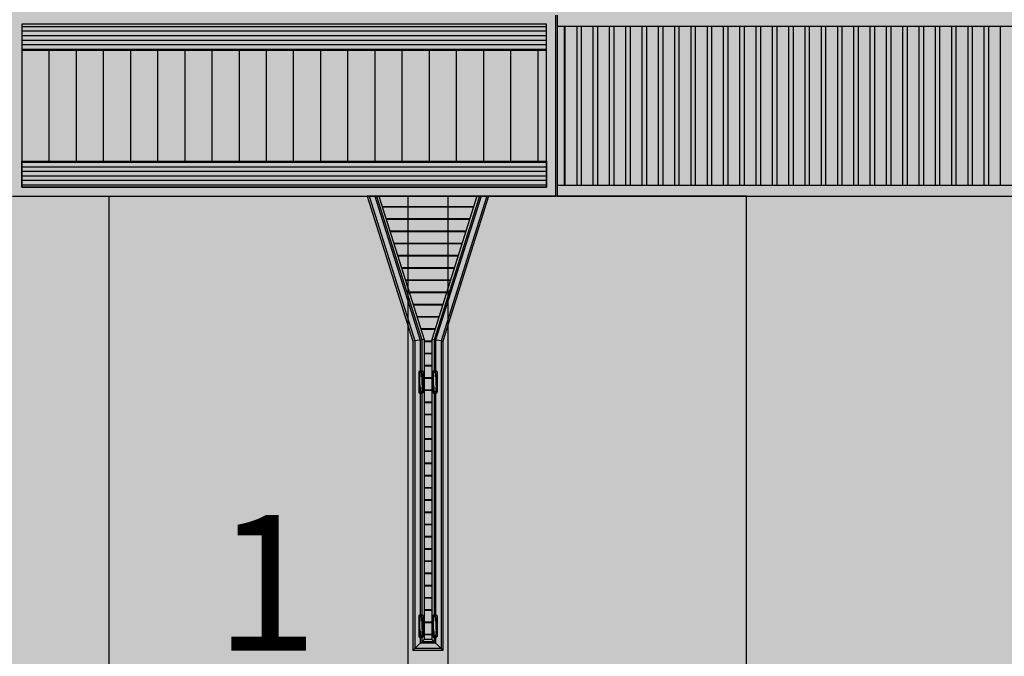
# Model space of a CAD drawing. Extents: x 522233 to 523915, y 4807068 to 4808256.
# Drawn here: x 522722 to 522732, y 4807672 to 4807679 of the extents above; entities that cross this region are included whole.
import ezdxf
from ezdxf.enums import TextEntityAlignment as Align

# ---------------------------------------------------------------- set-up
doc = ezdxf.new("R2010")
doc.units = 0
doc.header["$MEASUREMENT"] = 0
doc.layers.add('501', color=1, linetype='CONTINUOUS')
doc.layers.add('limweb', color=200, linetype='CONTINUOUS')
doc.styles.add('ESTANDAR', font='txt')

msp = doc.modelspace()

# ---------------------------------------------------------------- hatches: boundary and pattern name
at = {"layer": 'limweb'}
msp.add_hatch(color=151, dxfattribs=at).paths.add_polyline_path([(522458.157, 4807534.848), (522472.791, 4807540.85), (522473.027, 4807540.368), (522484.715, 4807545.184), (522484.546, 4807545.687), (522493.142, 4807549.214), (522499.487, 4807552.837), (522560.6, 4807576.775), (522563.358, 4807577.857), (522565.184, 4807578.615), (522572.805, 4807581.38), (522576.369, 4807582.535), (522579.996, 4807583.608), (522583.354, 4807584.493), (522587.614, 4807585.549), (522590.106, 4807586.162), (522592.364, 4807586.589), (522595.89, 4807587.115), (522597.315, 4807587.257), (522600.758, 4807587.469), (522605.35, 4807587.647), (522631.223, 4807587.637), (522635.541, 4807587.708), (522657.627, 4807586.199), (522658.844, 4807586.116), (522670.387, 4807584.511), (522671.417, 4807591.473), (522668.432, 4807591.87), (522670.007, 4807607.218), (522701.632, 4807601.876), (522725.454, 4807597.904), (522767.703, 4807594.166), (522768.954, 4807609.892), (522768.053, 4807650.117), (522763.204, 4807650.004), (522763.069, 4807650.32), (522748.766, 4807650.584), (522745.088, 4807651.197), (522742.128, 4807650.917), (522736.644, 4807649.862), (522727.701, 4807646.952), (522728.607, 4807644.765), (522717.61, 4807641.936), (522718.543, 4807634.389), (522696.866, 4807639.866), (522712.032, 4807648.373), (522704.538, 4807660.039), (522692.903, 4807655.71), (522687.263, 4807651.926), (522677.329, 4807648.272), (522674.151, 4807655.495), (522675.753, 4807666.491), (522691.143, 4807668.347), (522689.167, 4807680.575), (522691.127, 4807688.9), (522693.601, 4807713.963), (522699.632, 4807725.802), (522699.998, 4807727.025), (522701.811, 4807731.144), (522708.274, 4807740.035), (522710.186, 4807741.337), (522723.442, 4807752.299), (522743.761, 4807769.019), (522748.124, 4807771.098), (522750.888, 4807772.863), (522751.975, 4807773.229), (522753.547, 4807774.155), (522754.481, 4807774.866), (522756.306, 4807774.83), (522757.501, 4807775.27), (522758.409, 4807775.396), (522760.249, 4807776.073), (522762.429, 4807776.893), (522770.133, 4807780.155), (522770.516, 4807779.432), (522780.345, 4807781.973), (522784.019, 4807782.323), (522790.24, 4807783.135), (522786.384, 4807785.13), (522785.756, 4807785.234), (522775.145, 4807791.733), (522777.243, 4807794.085), (522777.251, 4807797.046), (522777.584, 4807799.816), (522777.604, 4807800.373), (522777.482, 4807802.913), (522777.141, 4807805.291), (522777.024, 4807805.957), (522776.145, 4807809.16), (522775.739, 4807810.062), (522774.835, 4807812.116), (522773.843, 4807815.228), (522772.432, 4807818.115), (522769.567, 4807821.195), (522767.508, 4807824.229), (522766.235, 4807827.044), (522765.581, 4807830.245), (522765.685, 4807833.391), (522766.889, 4807836.516), (522766.657, 4807839.298), (522764.988, 4807842.002), (522760.453, 4807846.247), (522760.108, 4807846.803), (522758.187, 4807847.736), (522756.571, 4807847.806), (522751.745, 4807858.05), (522751.68, 4807858.252), (522751.422, 4807861.151), (522747.053, 4807864.179), (522744.946, 4807865.178), (522740.829, 4807878.325), (522741.382, 4807882.171), (522742.117, 4807886.723), (522742.382, 4807888.457), (522744.738, 4807898.972), (522742.17, 4807898.999), (522742.049, 4807904.086), (522741.703, 4807905.5), (522740.906, 4807907.594), (522737.961, 4807918.041), (522737.874, 4807920.875), (522735.918, 4807929.556), (522732.916, 4807937.361), (522733.032, 4807975.51), (522735.402, 4807991.793), (522745.607, 4807991.444), (522743.086, 4807975.823), (522742.812, 4807937.714), (522747.133, 4807915.906), (522799.727, 4807918.736), (522809.874, 4807918.907), (522819.262, 4807780.837), (522861.42, 4807763.946), (523566.802, 4808002.234), (523576.75, 4808008.954), (523579.518, 4808009.798), (523583.346, 4808010.996), (523597.528, 4808013.397), (523612.452, 4808011.896), (523626.149, 4808006.574), (523638.304, 4807997.481), (523647.211, 4807985.838), (523652.899, 4807971.779), (523654.514, 4807956.908), (523652.103, 4807942.228), (523645.769, 4807928.63), (523636.098, 4807917.352), (523623.764, 4807909.06), (523380.067, 4807789.884), (523440.338, 4807580.967), (523467.236, 4807585.586), (523481.089, 4807584.472), (523494.142, 4807580.222), (523504.556, 4807573.849), (523506.228, 4807572.823), (523537.599, 4807547.885), (523536.758, 4807508.91), (523507.442, 4807523.693), (523499.397, 4807526.062), (523490.562, 4807525.074), (523482.905, 4807520.769), (523477.51, 4807513.592), (523475.383, 4807505.062), (523476.857, 4807496.228), (523480.299, 4807487.348), (523468.427, 4807481.964), (523465.286, 4807453.27), (523464.213, 4807451.449), (523448.429, 4807424.804), (523429.381, 4807418.99), (523400.433, 4807419.422), (523393.624, 4807415.819), (523374.304, 4807415.792), (523348.366, 4807420.064), (523344.061, 4807420.738), (523337.497, 4807422.083), (523318.888, 4807425.897), (523302.616, 4807428.404), (523300.962, 4807428.622), (523297.87, 4807429.969), (523285.126, 4807430.327), (523263.216, 4807426.219), (523264.595, 4807420.269), (523305.796, 4807351.951), (523298.783, 4807348.567), (523292.051, 4807345.263), (523283.296, 4807340.737), (523281.551, 4807344.214), (523280.298, 4807346.11), (523279.224, 4807347.872), (523278.266, 4807349.523), (523277.297, 4807351.402), (523277.077, 4807351.795), (523274.943, 4807354.225), (523273.746, 4807355.019), (523271.555, 4807356.702), (523269.979, 4807357.947), (523267.89, 4807359.329), (523265.171, 4807360.908), (523262.747, 4807362.188), (523260.377, 4807363.404), (523259.344, 4807363.895), (523257.959, 4807364.798), (523256.734, 4807365.559), (523253.894, 4807366.571), (523250.826, 4807366.696), (523248.175, 4807366.446), (523244.33, 4807365.968), (523241.745, 4807365.058), (523238.748, 4807363.508), (523238.353, 4807363.206), (523236.718, 4807362.124), (523235.09, 4807361.005), (523233.922, 4807360.172), (523231.289, 4807358.724), (523227.126, 4807362.565), (523227.896, 4807394.394), (523226.139, 4807398.666), (523215.123, 4807417.093), (523204.977, 4807415.113), (523191.941, 4807414.421), (523186.136, 4807414.18), (523168.334, 4807413.5), (523152.435, 4807412.465), (523146.83, 4807412.09), (523135.808, 4807411.523), (523128.855, 4807411.192), (523125.103, 4807411.007), (523114.855, 4807410.508), (523077.52, 4807408.669), (523067.786, 4807408.088), (523056.7, 4807407.298), (523051.12, 4807407.011), (523045.609, 4807406.714), (523038.26, 4807406.329), (523033.407, 4807406.07), (523027.693, 4807405.769), (523018.54, 4807406.131), (523012.573, 4807406.386), (523002.713, 4807406.779), (522987.548, 4807407.402), (522983.808, 4807407.54), (522973.825, 4807406.37), (522957.218, 4807404.525), (522953.258, 4807416.938), (522932.703, 4807410.311), (522937.613, 4807394.386), (522896.366, 4807382.789), (522894.187, 4807390.179), (522880.203, 4807404.521), (522876.252, 4807397.215), (522863.276, 4807393.667), (522860.868, 4807387.785), (522837.301, 4807381.111), (522836.216, 4807375.407), (522781.399, 4807369.193), (522758.442, 4807367.393), (522745.937, 4807366.416), (522633.658, 4807390.764), (522630.346, 4807375.091), (522616.192, 4807377.671), (522615.915, 4807375.675), (522594.084, 4807379.676), (522584.385, 4807381.527), (522578.511, 4807383.015), (522575.139, 4807384.007), (522568.98, 4807386.137), (522565.452, 4807387.596), (522562.91, 4807388.658), (522556.633, 4807392.242), (522554.873, 4807393.398), (522550.54, 4807396.333), (522547.246, 4807398.907), (522545.172, 4807400.516), (522542.56, 4807402.849), (522540.865, 4807404.458), (522539.697, 4807405.623), (522537.937, 4807407.423), (522535.648, 4807410.077), (522533.935, 4807412.221), (522532.956, 4807413.524), (522528.626, 4807419.944), (522526.889, 4807422.873), (522521.657, 4807432.846), (522519.46, 4807437.307), (522498.365, 4807479.929), (522498.078, 4807479.787), (522495.324, 4807485.498), (522493.376, 4807484.539), (522486.263, 4807499.105)])

# ---------------------------------------------------------------- linework, layer by layer
at = {"layer": '501', "color": 7}
for p, q in [((522727.512, 4807677.436), (522727.512, 4807679.436)), ((522727.529, 4807679.436), (522727.529, 4807677.436)), ((522727.529, 4807679.436), (522727.529, 4807677.436)), ((522727.412, 4807679.336), (522721.612, 4807679.336)), ((522721.612, 4807679.336), (522721.612, 4807679.049)), ((522727.412, 4807679.336), (522721.612, 4807679.336)), ((522721.612, 4807679.336), (522721.612, 4807677.536)), ((522727.412, 4807679.308), (522721.612, 4807679.308)), ((522727.412, 4807679.049), (522727.412, 4807679.336)), ((522727.412, 4807677.536), (522727.412, 4807679.336)), ((522727.529, 4807679.316), (522739.529, 4807679.316)), ((522727.606, 4807679.316), (522727.606, 4807677.556)), ((522727.614, 4807679.316), (522727.614, 4807677.556)), ((522727.744, 4807679.316), (522727.744, 4807677.556)), ((522727.794, 4807679.316), (522727.794, 4807677.556)), ((522727.924, 4807679.316), (522727.924, 4807677.556)), ((522727.974, 4807679.316), (522727.974, 4807677.556)), ((522728.104, 4807679.316), (522728.104, 4807677.556)), ((522728.154, 4807679.316), (522728.154, 4807677.556)), ((522728.284, 4807679.316), (522728.284, 4807677.556)), ((522728.334, 4807679.316), (522728.334, 4807677.556)), ((522728.464, 4807679.316), (522728.464, 4807677.556)), ((522728.514, 4807679.316), (522728.514, 4807677.556)), ((522728.644, 4807679.316), (522728.644, 4807677.556)), ((522728.694, 4807679.316), (522728.694, 4807677.556)), ((522728.824, 4807679.316), (522728.824, 4807677.556)), ((522728.874, 4807679.316), (522728.874, 4807677.556)), ((522729.004, 4807679.316), (522729.004, 4807677.556)), ((522729.054, 4807679.316), (522729.054, 4807677.556)), ((522729.184, 4807679.316), (522729.184, 4807677.556)), ((522729.234, 4807679.316), (522729.234, 4807677.556)), ((522729.364, 4807679.316), (522729.364, 4807677.556)), ((522729.414, 4807679.316), (522729.414, 4807677.556)), ((522729.544, 4807679.316), (522729.544, 4807677.556)), ((522729.594, 4807679.316), (522729.594, 4807677.556)), ((522729.724, 4807679.316), (522729.724, 4807677.556)), ((522729.774, 4807679.316), (522729.774, 4807677.556)), ((522729.904, 4807679.316), (522729.904, 4807677.556)), ((522729.954, 4807679.316), (522729.954, 4807677.556)), ((522730.084, 4807679.316), (522730.084, 4807677.556)), ((522730.134, 4807679.316), (522730.134, 4807677.556)), ((522730.264, 4807679.316), (522730.264, 4807677.556)), ((522730.314, 4807679.316), (522730.314, 4807677.556)), ((522730.444, 4807679.316), (522730.444, 4807677.556)), ((522730.494, 4807679.316), (522730.494, 4807677.556)), ((522730.624, 4807679.316), (522730.624, 4807677.556)), ((522730.674, 4807679.316), (522730.674, 4807677.556)), ((522730.804, 4807679.316), (522730.804, 4807677.556)), ((522730.854, 4807679.316), (522730.854, 4807677.556)), ((522730.984, 4807679.316), (522730.984, 4807677.556)), ((522731.034, 4807679.316), (522731.034, 4807677.556)), ((522731.164, 4807679.316), (522731.164, 4807677.556)), ((522731.214, 4807679.316), (522731.214, 4807677.556)), ((522731.344, 4807679.316), (522731.344, 4807677.556)), ((522731.394, 4807679.316), (522731.394, 4807677.556)), ((522731.524, 4807679.316), (522731.524, 4807677.556)), ((522731.574, 4807679.316), (522731.574, 4807677.556)), ((522731.704, 4807679.316), (522731.704, 4807677.556)), ((522731.754, 4807679.316), (522731.754, 4807677.556)), ((522731.884, 4807679.316), (522731.884, 4807677.556)), ((522731.934, 4807679.316), (522731.934, 4807677.556)), ((522732.064, 4807679.316), (522732.064, 4807677.556)), ((522732.114, 4807679.316), (522732.114, 4807677.556)), ((522732.244, 4807679.316), (522732.244, 4807677.556)), ((522732.294, 4807679.316), (522732.294, 4807677.556)), ((522732.424, 4807679.316), (522732.424, 4807677.556)), ((522727.412, 4807679.258), (522721.612, 4807679.258)), ((522727.412, 4807679.208), (522721.612, 4807679.208)), ((522727.412, 4807679.158), (522721.612, 4807679.158)), ((522727.412, 4807679.108), (522721.612, 4807679.108)), ((522727.412, 4807679.058), (522721.612, 4807679.058)), ((522721.612, 4807679.049), (522727.412, 4807679.049)), ((522721.613, 4807679.049), (522721.613, 4807677.824)), ((522721.913, 4807679.049), (522721.913, 4807677.824)), ((522722.213, 4807679.049), (522722.213, 4807677.824)), ((522722.513, 4807679.049), (522722.513, 4807677.824)), ((522722.813, 4807679.049), (522722.813, 4807677.824)), ((522723.113, 4807679.049), (522723.113, 4807677.824)), ((522723.413, 4807679.049), (522723.413, 4807677.824)), ((522723.713, 4807679.049), (522723.713, 4807677.824)), ((522724.013, 4807679.049), (522724.013, 4807677.824)), ((522724.313, 4807679.049), (522724.313, 4807677.824)), ((522724.613, 4807679.049), (522724.613, 4807677.824)), ((522724.913, 4807679.049), (522724.913, 4807677.824)), ((522725.213, 4807679.049), (522725.213, 4807677.824)), ((522725.513, 4807679.049), (522725.513, 4807677.824)), ((522725.813, 4807679.049), (522725.813, 4807677.824)), ((522726.113, 4807679.049), (522726.113, 4807677.824)), ((522726.413, 4807679.049), (522726.413, 4807677.824)), ((522726.713, 4807679.049), (522726.713, 4807677.824)), ((522727.013, 4807679.049), (522727.013, 4807677.824)), ((522727.313, 4807679.049), (522727.313, 4807677.824)), ((522721.612, 4807677.536), (522721.612, 4807677.824)), ((522721.612, 4807677.824), (522727.412, 4807677.824)), ((522727.412, 4807677.808), (522721.612, 4807677.808)), ((522727.412, 4807677.758), (522721.612, 4807677.758)), ((522727.412, 4807677.824), (522727.412, 4807677.536)), ((522727.412, 4807677.708), (522721.612, 4807677.708)), ((522727.412, 4807677.658), (522721.612, 4807677.658)), ((522727.412, 4807677.608), (522721.612, 4807677.608)), ((522727.412, 4807677.558), (522721.612, 4807677.558)), ((522727.529, 4807677.556), (522739.529, 4807677.556)), ((522721.512, 4807677.436), (522727.512, 4807677.436)), ((522721.612, 4807677.536), (522727.412, 4807677.536)), ((522727.412, 4807677.536), (522721.612, 4807677.536)), ((522722.58, 4807677.436), (522725.88, 4807677.436)), ((522722.58, 4807669.436), (522722.58, 4807677.436)), ((522725.429, 4807677.436), (522725.935, 4807675.833)), ((522725.45, 4807677.436), (522725.429, 4807677.436)), ((522726.75, 4807677.436), (522725.45, 4807677.436)), ((522725.45, 4807677.436), (522725.955, 4807675.836)), ((522725.513, 4807677.436), (522726.015, 4807675.845)), ((522725.531, 4807677.436), (522726.032, 4807675.848)), ((522725.558, 4807677.436), (522726.058, 4807675.852)), ((522725.88, 4807677.436), (522725.88, 4807669.436)), ((522726.642, 4807677.436), (522726.142, 4807675.852)), ((522726.669, 4807677.436), (522726.168, 4807675.848)), ((522726.687, 4807677.436), (522726.185, 4807675.845)), ((522726.75, 4807677.436), (522726.245, 4807675.836)), ((522726.771, 4807677.436), (522726.265, 4807675.833)), ((522729.62, 4807677.436), (522726.32, 4807677.436)), ((522726.32, 4807677.436), (522726.32, 4807669.436)), ((522726.75, 4807677.436), (522726.771, 4807677.436)), ((522727.529, 4807677.436), (522739.529, 4807677.436)), ((522729.62, 4807677.436), (522732.92, 4807677.436)), ((522729.62, 4807669.436), (522729.62, 4807677.436)), ((522729.62, 4807669.436), (522729.62, 4807677.436)), ((522726.606, 4807677.319), (522725.595, 4807677.319)), ((522726.604, 4807677.313), (522725.597, 4807677.313)), ((522726.563, 4807677.184), (522725.638, 4807677.184)), ((522726.561, 4807677.178), (522725.639, 4807677.178)), ((522726.52, 4807677.049), (522725.68, 4807677.049)), ((522726.518, 4807677.043), (522725.682, 4807677.043)), ((522726.478, 4807676.914), (522725.723, 4807676.914)), ((522726.476, 4807676.908), (522725.725, 4807676.908)), ((522726.435, 4807676.779), (522725.765, 4807676.779)), ((522726.433, 4807676.773), (522725.767, 4807676.773)), ((522726.393, 4807676.644), (522725.808, 4807676.644)), ((522726.391, 4807676.638), (522725.81, 4807676.638)), ((522726.35, 4807676.509), (522725.851, 4807676.509)), ((522726.348, 4807676.503), (522725.852, 4807676.503)), ((522726.307, 4807676.374), (522725.893, 4807676.374)), ((522726.305, 4807676.368), (522725.895, 4807676.368)), ((522726.265, 4807676.239), (522725.936, 4807676.239)), ((522726.263, 4807676.233), (522725.938, 4807676.233)), ((522726.222, 4807676.104), (522725.978, 4807676.104)), ((522726.22, 4807676.098), (522725.98, 4807676.098)), ((522726.179, 4807675.969), (522726.021, 4807675.969)), ((522726.178, 4807675.963), (522726.023, 4807675.963)), ((522725.955, 4807675.836), (522725.935, 4807675.833)), ((522725.935, 4807675.833), (522725.935, 4807672.416)), ((522726.058, 4807675.852), (522725.955, 4807675.836)), ((522725.955, 4807675.836), (522725.955, 4807672.436)), ((522726.015, 4807675.845), (522726.015, 4807675.507)), ((522726.032, 4807675.848), (522726.032, 4807675.507)), ((522726.058, 4807675.852), (522726.058, 4807672.539)), ((522726.142, 4807675.834), (522726.058, 4807675.834)), ((522726.142, 4807675.828), (522726.058, 4807675.828)), ((522726.245, 4807675.836), (522726.142, 4807675.852)), ((522726.142, 4807675.852), (522726.142, 4807672.539)), ((522726.168, 4807675.848), (522726.168, 4807675.507)), ((522726.185, 4807675.845), (522726.185, 4807675.507)), ((522726.245, 4807675.836), (522726.245, 4807672.436)), ((522726.245, 4807675.836), (522726.265, 4807675.833)), ((522726.265, 4807675.833), (522726.265, 4807672.416)), ((522726.142, 4807675.699), (522726.058, 4807675.699)), ((522726.142, 4807675.693), (522726.058, 4807675.693)), ((522725.999, 4807675.495), (522725.999, 4807675.269)), ((522726.006, 4807675.415), (522726.013, 4807675.504)), ((522726.01, 4807675.414), (522726.017, 4807675.502)), ((522726.017, 4807675.508), (522726.03, 4807675.508)), ((522726.019, 4807675.504), (522726.028, 4807675.504)), ((522726.038, 4807675.414), (522726.03, 4807675.502)), ((522726.042, 4807675.415), (522726.034, 4807675.504)), ((522726.049, 4807675.495), (522726.049, 4807675.269)), ((522726.142, 4807675.564), (522726.058, 4807675.564)), ((522726.142, 4807675.558), (522726.058, 4807675.558)), ((522726.152, 4807675.495), (522726.152, 4807675.269)), ((522726.159, 4807675.415), (522726.167, 4807675.504)), ((522726.163, 4807675.414), (522726.17, 4807675.502)), ((522726.183, 4807675.508), (522726.171, 4807675.508)), ((522726.181, 4807675.504), (522726.172, 4807675.504)), ((522726.191, 4807675.414), (522726.183, 4807675.502)), ((522726.195, 4807675.415), (522726.187, 4807675.504)), ((522726.202, 4807675.495), (522726.202, 4807675.269)), ((522726.006, 4807675.35), (522726.006, 4807675.415)), ((522726.01, 4807675.35), (522726.01, 4807675.415)), ((522726.038, 4807675.35), (522726.038, 4807675.415)), ((522726.042, 4807675.35), (522726.042, 4807675.415)), ((522726.142, 4807675.429), (522726.058, 4807675.429)), ((522726.142, 4807675.423), (522726.058, 4807675.423)), ((522726.159, 4807675.35), (522726.159, 4807675.415)), ((522726.163, 4807675.35), (522726.163, 4807675.415)), ((522726.191, 4807675.35), (522726.191, 4807675.415)), ((522726.195, 4807675.35), (522726.195, 4807675.415)), ((522726.006, 4807675.35), (522726.013, 4807675.26)), ((522726.01, 4807675.35), (522726.017, 4807675.262)), ((522726.015, 4807675.257), (522726.015, 4807672.81)), ((522726.017, 4807675.257), (522726.03, 4807675.257)), ((522726.019, 4807675.261), (522726.028, 4807675.261)), ((522726.038, 4807675.35), (522726.03, 4807675.262)), ((522726.032, 4807675.257), (522726.032, 4807672.81)), ((522726.042, 4807675.35), (522726.034, 4807675.26)), ((522726.142, 4807675.294), (522726.058, 4807675.294)), ((522726.142, 4807675.288), (522726.058, 4807675.288)), ((522726.159, 4807675.35), (522726.167, 4807675.26)), ((522726.163, 4807675.35), (522726.17, 4807675.262)), ((522726.168, 4807675.257), (522726.168, 4807672.81)), ((522726.183, 4807675.257), (522726.171, 4807675.257)), ((522726.181, 4807675.261), (522726.172, 4807675.261)), ((522726.191, 4807675.35), (522726.183, 4807675.262)), ((522726.185, 4807675.257), (522726.185, 4807672.81)), ((522726.195, 4807675.35), (522726.187, 4807675.26)), ((522726.142, 4807675.159), (522726.058, 4807675.159)), ((522726.142, 4807675.153), (522726.058, 4807675.153)), ((522726.142, 4807675.024), (522726.058, 4807675.024)), ((522726.142, 4807675.018), (522726.058, 4807675.018)), ((522726.142, 4807674.889), (522726.058, 4807674.889)), ((522726.142, 4807674.883), (522726.058, 4807674.883)), ((522726.142, 4807674.754), (522726.058, 4807674.754)), ((522726.142, 4807674.748), (522726.058, 4807674.748)), ((522726.142, 4807674.619), (522726.058, 4807674.619)), ((522726.142, 4807674.613), (522726.058, 4807674.613)), ((522726.142, 4807674.484), (522726.058, 4807674.484)), ((522726.142, 4807674.478), (522726.058, 4807674.478)), ((522726.142, 4807674.349), (522726.058, 4807674.349)), ((522726.142, 4807674.343), (522726.058, 4807674.343)), ((522726.142, 4807674.214), (522726.058, 4807674.214)), ((522726.142, 4807674.208), (522726.058, 4807674.208)), ((522726.142, 4807674.079), (522726.058, 4807674.079)), ((522726.142, 4807674.073), (522726.058, 4807674.073)), ((522726.142, 4807673.944), (522726.058, 4807673.944)), ((522726.142, 4807673.938), (522726.058, 4807673.938)), ((522726.142, 4807673.809), (522726.058, 4807673.809)), ((522726.142, 4807673.803), (522726.058, 4807673.803)), ((522726.142, 4807673.674), (522726.058, 4807673.674)), ((522726.142, 4807673.668), (522726.058, 4807673.668)), ((522726.142, 4807673.539), (522726.058, 4807673.539)), ((522726.142, 4807673.533), (522726.058, 4807673.533)), ((522726.142, 4807673.404), (522726.058, 4807673.404)), ((522726.142, 4807673.398), (522726.058, 4807673.398)), ((522726.142, 4807673.269), (522726.058, 4807673.269)), ((522726.142, 4807673.263), (522726.058, 4807673.263)), ((522726.142, 4807673.134), (522726.058, 4807673.134)), ((522726.142, 4807673.128), (522726.058, 4807673.128)), ((522726.142, 4807672.999), (522726.058, 4807672.999)), ((522726.142, 4807672.993), (522726.058, 4807672.993)), ((522726.142, 4807672.864), (522726.058, 4807672.864)), ((522725.999, 4807672.798), (522725.999, 4807672.572)), ((522726.006, 4807672.717), (522726.013, 4807672.807)), ((522726.01, 4807672.717), (522726.017, 4807672.804)), ((522726.017, 4807672.81), (522726.03, 4807672.81)), ((522726.019, 4807672.806), (522726.028, 4807672.806)), ((522726.038, 4807672.717), (522726.03, 4807672.804)), ((522726.042, 4807672.717), (522726.034, 4807672.807)), ((522726.049, 4807672.798), (522726.049, 4807672.572)), ((522726.142, 4807672.858), (522726.058, 4807672.858)), ((522726.152, 4807672.798), (522726.152, 4807672.572)), ((522726.159, 4807672.717), (522726.167, 4807672.807)), ((522726.163, 4807672.717), (522726.17, 4807672.804)), ((522726.183, 4807672.81), (522726.171, 4807672.81)), ((522726.181, 4807672.806), (522726.172, 4807672.806)), ((522726.191, 4807672.717), (522726.183, 4807672.804)), ((522726.195, 4807672.717), (522726.187, 4807672.807)), ((522726.202, 4807672.798), (522726.202, 4807672.572)), ((522726.006, 4807672.652), (522726.006, 4807672.717)), ((522726.006, 4807672.652), (522726.013, 4807672.563)), ((522726.01, 4807672.652), (522726.01, 4807672.717)), ((522726.01, 4807672.653), (522726.017, 4807672.565)), ((522726.038, 4807672.653), (522726.03, 4807672.565)), ((522726.042, 4807672.652), (522726.034, 4807672.563)), ((522726.038, 4807672.652), (522726.038, 4807672.717)), ((522726.042, 4807672.652), (522726.042, 4807672.717)), ((522726.142, 4807672.729), (522726.058, 4807672.729)), ((522726.142, 4807672.723), (522726.058, 4807672.723)), ((522726.159, 4807672.652), (522726.159, 4807672.717)), ((522726.159, 4807672.652), (522726.167, 4807672.563)), ((522726.163, 4807672.652), (522726.163, 4807672.717)), ((522726.163, 4807672.653), (522726.17, 4807672.565)), ((522726.191, 4807672.653), (522726.183, 4807672.565)), ((522726.195, 4807672.652), (522726.187, 4807672.563)), ((522726.191, 4807672.652), (522726.191, 4807672.717)), ((522726.195, 4807672.652), (522726.195, 4807672.717)), ((522726.058, 4807672.539), (522725.955, 4807672.436)), ((522726.015, 4807672.56), (522726.015, 4807672.496)), ((522726.017, 4807672.559), (522726.03, 4807672.559)), ((522726.019, 4807672.563), (522726.028, 4807672.563)), ((522726.032, 4807672.56), (522726.032, 4807672.513)), ((522726.142, 4807672.594), (522726.058, 4807672.594)), ((522726.142, 4807672.588), (522726.058, 4807672.588)), ((522726.142, 4807672.539), (522726.058, 4807672.539)), ((522726.142, 4807672.539), (522726.245, 4807672.436)), ((522726.168, 4807672.56), (522726.168, 4807672.513)), ((522726.183, 4807672.559), (522726.171, 4807672.559)), ((522726.181, 4807672.563), (522726.172, 4807672.563)), ((522726.185, 4807672.56), (522726.185, 4807672.496)), ((522725.955, 4807672.436), (522725.935, 4807672.416)), ((522726.245, 4807672.436), (522725.955, 4807672.436)), ((522726.185, 4807672.496), (522726.015, 4807672.496)), ((522726.168, 4807672.513), (522726.032, 4807672.513)), ((522726.245, 4807672.436), (522726.265, 4807672.416)), ((522726.265, 4807672.416), (522725.935, 4807672.416))]:
    msp.add_line(p, q, dxfattribs=at)
for centre, radius, start, end in [((522726.004, 4807675.495), 0.005, 129.7918, 180), ((522726.024, 4807675.471), 0.0362, 104.6424, 129.7918), ((522726.017, 4807675.504), 0.004, 90, 175.0834), ((522726.019, 4807675.502), 0.002, 90, 175.0834), ((522726.028, 4807675.502), 0.002, 4.9166, 90), ((522726.03, 4807675.504), 0.004, 4.9166, 90), ((522726.024, 4807675.471), 0.0362, 50.2082, 75.3576), ((522726.044, 4807675.495), 0.005, 0, 50.2082), ((522726.157, 4807675.495), 0.005, 129.7918, 180), ((522726.177, 4807675.471), 0.0362, 104.6424, 129.7918), ((522726.171, 4807675.504), 0.004, 90, 175.0834), ((522726.172, 4807675.502), 0.002, 90, 175.0834), ((522726.181, 4807675.502), 0.002, 4.9166, 90), ((522726.183, 4807675.504), 0.004, 4.9166, 90), ((522726.177, 4807675.471), 0.0362, 50.2082, 75.3576), ((522726.197, 4807675.495), 0.005, 0, 50.2082), ((522726.004, 4807675.269), 0.005, 180, 230.2082), ((522726.024, 4807675.293), 0.0362, 230.2082, 255.3576), ((522726.017, 4807675.261), 0.004, 184.9166, 270), ((522726.019, 4807675.263), 0.002, 184.9166, 270), ((522726.028, 4807675.263), 0.002, 270, 355.0834), ((522726.03, 4807675.261), 0.004, 270, 355.0834), ((522726.024, 4807675.293), 0.0362, 284.6424, 309.7918), ((522726.044, 4807675.269), 0.005, 309.7918, 0), ((522726.157, 4807675.269), 0.005, 180, 230.2082), ((522726.177, 4807675.293), 0.0362, 230.2082, 255.3576), ((522726.171, 4807675.261), 0.004, 184.9166, 270), ((522726.172, 4807675.263), 0.002, 184.9166, 270), ((522726.181, 4807675.263), 0.002, 270, 355.0834), ((522726.183, 4807675.261), 0.004, 270, 355.0834), ((522726.177, 4807675.293), 0.0362, 284.6424, 309.7918), ((522726.197, 4807675.269), 0.005, 309.7918, 0), ((522726.004, 4807672.798), 0.005, 129.7918, 180), ((522726.024, 4807672.774), 0.0362, 104.6424, 129.7918), ((522726.017, 4807672.806), 0.004, 90, 175.0834), ((522726.019, 4807672.804), 0.002, 90, 175.0834), ((522726.028, 4807672.804), 0.002, 4.9166, 90), ((522726.03, 4807672.806), 0.004, 4.9166, 90), ((522726.024, 4807672.774), 0.0362, 50.2082, 75.3576), ((522726.044, 4807672.798), 0.005, 0, 50.2082), ((522726.157, 4807672.798), 0.005, 129.7918, 180), ((522726.177, 4807672.774), 0.0362, 104.6424, 129.7918), ((522726.171, 4807672.806), 0.004, 90, 175.0834), ((522726.172, 4807672.804), 0.002, 90, 175.0834), ((522726.181, 4807672.804), 0.002, 4.9166, 90), ((522726.183, 4807672.806), 0.004, 4.9166, 90), ((522726.177, 4807672.774), 0.0362, 50.2082, 75.3576), ((522726.197, 4807672.798), 0.005, 0, 50.2082), ((522726.004, 4807672.572), 0.005, 180, 230.2082), ((522726.024, 4807672.596), 0.0362, 230.2082, 255.3576), ((522726.017, 4807672.563), 0.004, 184.9166, 270), ((522726.019, 4807672.565), 0.002, 184.9166, 270), ((522726.028, 4807672.565), 0.002, 270, 355.0834), ((522726.03, 4807672.563), 0.004, 270, 355.0834), ((522726.024, 4807672.596), 0.0362, 284.6424, 309.7918), ((522726.044, 4807672.572), 0.005, 309.7918, 0), ((522726.157, 4807672.572), 0.005, 180, 230.2082), ((522726.177, 4807672.596), 0.0362, 230.2082, 255.3576), ((522726.171, 4807672.563), 0.004, 184.9166, 270), ((522726.172, 4807672.565), 0.002, 184.9166, 270), ((522726.181, 4807672.565), 0.002, 270, 355.0834), ((522726.183, 4807672.563), 0.004, 270, 355.0834), ((522726.177, 4807672.596), 0.0362, 284.6424, 309.7918), ((522726.197, 4807672.572), 0.005, 309.7918, 0)]:
    msp.add_arc(centre, radius, start, end, dxfattribs=at)

# ---------------------------------------------------------------- texts
at = {"layer": '501', "color": 7, "style": 'ESTANDAR'}
msp.add_text('1', height=1.5, dxfattribs=at).set_placement((522724.317, 4807672.412), align=Align.CENTER)

doc.saveas('drawing.dxf')
